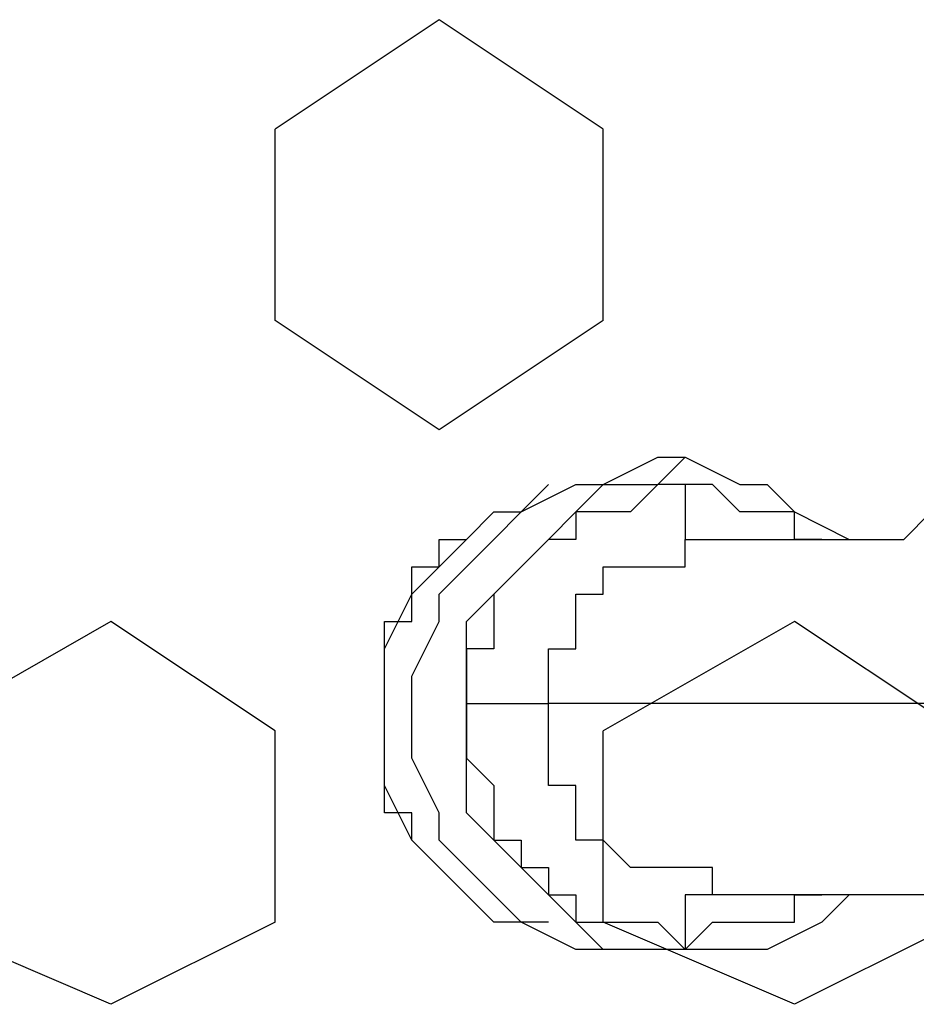
# Model space of a CAD drawing. Units: inches. Extents: x 4206 to 4604, y 3045 to 3129.
# Drawn here: x 4263 to 4263, y 3082 to 3082 of the extents above; entities that cross this region are included whole.
import ezdxf

# ---------------------------------------------------------------- set-up
doc = ezdxf.new("R2010")
doc.units = ezdxf.units.IN
doc.header["$MEASUREMENT"] = 0

msp = doc.modelspace()

# ---------------------------------------------------------------- linework, layer by layer
at = {"color": 9}
for p, q in [((4262.549092, 3081.662349), (4262.546092, 3081.660349)), ((4262.549092, 3081.662349), (4262.546092, 3081.660349)), ((4262.549092, 3081.662349), (4262.546092, 3081.660349)), ((4262.549092, 3081.662349), (4262.546092, 3081.660349)), ((4262.552092, 3081.660349), (4262.549092, 3081.662349)), ((4262.552092, 3081.660349), (4262.549092, 3081.662349)), ((4262.552092, 3081.660349), (4262.549092, 3081.662349)), ((4262.552092, 3081.660349), (4262.549092, 3081.662349)), ((4262.546092, 3081.656849), (4262.546092, 3081.660349)), ((4262.546092, 3081.656849), (4262.546092, 3081.660349)), ((4262.546092, 3081.656849), (4262.546092, 3081.660349)), ((4262.546092, 3081.656849), (4262.546092, 3081.660349)), ((4262.552092, 3081.656849), (4262.552092, 3081.660349)), ((4262.552092, 3081.656849), (4262.552092, 3081.660349)), ((4262.552092, 3081.656849), (4262.552092, 3081.660349)), ((4262.552092, 3081.656849), (4262.552092, 3081.660349)), ((4262.549092, 3081.654849), (4262.546092, 3081.656849)), ((4262.549092, 3081.654849), (4262.546092, 3081.656849)), ((4262.549092, 3081.654849), (4262.546092, 3081.656849)), ((4262.549092, 3081.654849), (4262.546092, 3081.656849)), ((4262.552092, 3081.656849), (4262.549092, 3081.654849)), ((4262.552092, 3081.656849), (4262.549092, 3081.654849)), ((4262.552092, 3081.656849), (4262.549092, 3081.654849)), ((4262.552092, 3081.656849), (4262.549092, 3081.654849)), ((4262.552092, 3081.653849), (4262.553092, 3081.654349)), ((4262.552092, 3081.653849), (4262.553092, 3081.654349)), ((4262.552092, 3081.653849), (4262.553092, 3081.654349)), ((4262.552092, 3081.653849), (4262.553092, 3081.654349)), ((4262.553092, 3081.654349), (4262.553592, 3081.654349)), ((4262.553092, 3081.654349), (4262.553592, 3081.654349)), ((4262.553092, 3081.653849), (4262.553592, 3081.654349)), ((4262.553092, 3081.653849), (4262.553592, 3081.654349)), ((4262.553092, 3081.654349), (4262.553592, 3081.654349)), ((4262.553092, 3081.654349), (4262.553592, 3081.654349)), ((4262.553092, 3081.653849), (4262.553592, 3081.654349)), ((4262.553092, 3081.653849), (4262.553592, 3081.654349)), ((4262.553592, 3081.654349), (4262.554592, 3081.653849)), ((4262.553592, 3081.654349), (4262.554592, 3081.653849)), ((4262.553592, 3081.654349), (4262.554592, 3081.653849)), ((4262.553592, 3081.654349), (4262.554592, 3081.653849)), ((4262.551092, 3081.653849), (4262.550592, 3081.653349)), ((4262.550592, 3081.653349), (4262.551592, 3081.653849)), ((4262.551092, 3081.653849), (4262.550592, 3081.653349)), ((4262.550592, 3081.653349), (4262.551592, 3081.653849)), ((4262.551092, 3081.653849), (4262.550592, 3081.653349)), ((4262.550592, 3081.653349), (4262.551592, 3081.653849)), ((4262.551092, 3081.653849), (4262.550592, 3081.653349)), ((4262.550592, 3081.653349), (4262.551592, 3081.653849)), ((4262.551592, 3081.653849), (4262.552092, 3081.653849)), ((4262.551592, 3081.653349), (4262.552092, 3081.653849)), ((4262.551592, 3081.653849), (4262.552092, 3081.653849)), ((4262.551592, 3081.653349), (4262.552092, 3081.653849)), ((4262.551592, 3081.653849), (4262.552092, 3081.653849)), ((4262.551592, 3081.653349), (4262.552092, 3081.653849)), ((4262.551592, 3081.653849), (4262.552092, 3081.653849)), ((4262.551592, 3081.653349), (4262.552092, 3081.653849)), ((4262.552092, 3081.653849), (4262.553092, 3081.653849)), ((4262.552092, 3081.653849), (4262.553092, 3081.653849)), ((4262.552092, 3081.653849), (4262.553092, 3081.653849)), ((4262.552092, 3081.653849), (4262.553092, 3081.653849)), ((4262.553092, 3081.653849), (4262.552592, 3081.653349)), ((4262.553092, 3081.653849), (4262.552592, 3081.653349)), ((4262.553092, 3081.653849), (4262.552592, 3081.653349)), ((4262.553092, 3081.653849), (4262.552592, 3081.653349)), ((4262.553592, 3081.653849), (4262.553092, 3081.653849)), ((4262.553592, 3081.653849), (4262.553092, 3081.653849)), ((4262.553592, 3081.653849), (4262.553092, 3081.653849)), ((4262.553592, 3081.653849), (4262.553092, 3081.653849)), ((4262.554092, 3081.653849), (4262.553592, 3081.653849)), ((4262.553592, 3081.653849), (4262.553592, 3081.653349)), ((4262.554092, 3081.653849), (4262.553592, 3081.653849)), ((4262.553592, 3081.653849), (4262.553592, 3081.653349)), ((4262.554092, 3081.653849), (4262.553592, 3081.653849)), ((4262.553592, 3081.653849), (4262.553592, 3081.653349)), ((4262.554092, 3081.653849), (4262.553592, 3081.653849)), ((4262.553592, 3081.653849), (4262.553592, 3081.653349)), ((4262.554592, 3081.653349), (4262.554092, 3081.653849)), ((4262.554592, 3081.653349), (4262.554092, 3081.653849)), ((4262.554592, 3081.653349), (4262.554092, 3081.653849)), ((4262.554592, 3081.653349), (4262.554092, 3081.653849)), ((4262.554592, 3081.653849), (4262.555092, 3081.653849)), ((4262.554592, 3081.653849), (4262.555092, 3081.653849)), ((4262.554592, 3081.653849), (4262.555092, 3081.653849)), ((4262.554592, 3081.653849), (4262.555092, 3081.653849)), ((4262.555092, 3081.653849), (4262.555592, 3081.653349)), ((4262.555092, 3081.653849), (4262.555592, 3081.653349)), ((4262.555092, 3081.653849), (4262.555592, 3081.653349)), ((4262.555092, 3081.653849), (4262.555592, 3081.653349)), ((4262.549592, 3081.652849), (4262.550092, 3081.653349)), ((4262.549592, 3081.652849), (4262.550092, 3081.653349)), ((4262.549592, 3081.652849), (4262.550092, 3081.653349)), ((4262.549592, 3081.652849), (4262.550092, 3081.653349)), ((4262.549592, 3081.652849), (4262.550092, 3081.653349)), ((4262.549592, 3081.652849), (4262.550092, 3081.653349)), ((4262.549592, 3081.652849), (4262.550092, 3081.653349)), ((4262.549592, 3081.652849), (4262.550092, 3081.653349)), ((4262.550092, 3081.653349), (4262.550592, 3081.653349)), ((4262.550092, 3081.653349), (4262.550592, 3081.653349)), ((4262.550092, 3081.652849), (4262.550592, 3081.653349)), ((4262.550092, 3081.653349), (4262.550592, 3081.653349)), ((4262.550092, 3081.653349), (4262.550592, 3081.653349)), ((4262.550092, 3081.652849), (4262.550592, 3081.653349)), ((4262.550092, 3081.653349), (4262.550592, 3081.653349)), ((4262.550092, 3081.653349), (4262.550592, 3081.653349)), ((4262.550092, 3081.652849), (4262.550592, 3081.653349)), ((4262.550092, 3081.653349), (4262.550592, 3081.653349)), ((4262.550092, 3081.653349), (4262.550592, 3081.653349)), ((4262.550092, 3081.652849), (4262.550592, 3081.653349)), ((4262.551092, 3081.652849), (4262.551592, 3081.653349)), ((4262.551092, 3081.652849), (4262.551592, 3081.653349)), ((4262.551092, 3081.652849), (4262.551592, 3081.653349)), ((4262.551092, 3081.652849), (4262.551592, 3081.653349)), ((4262.552092, 3081.653349), (4262.551592, 3081.653349)), ((4262.551592, 3081.653349), (4262.551592, 3081.652849)), ((4262.552092, 3081.653349), (4262.551592, 3081.653349)), ((4262.551592, 3081.653349), (4262.551592, 3081.652849)), ((4262.552092, 3081.653349), (4262.551592, 3081.653349)), ((4262.551592, 3081.653349), (4262.551592, 3081.652849)), ((4262.552092, 3081.653349), (4262.551592, 3081.653349)), ((4262.551592, 3081.653349), (4262.551592, 3081.652849)), ((4262.552592, 3081.653349), (4262.552092, 3081.653349)), ((4262.552592, 3081.653349), (4262.552092, 3081.653349)), ((4262.552592, 3081.653349), (4262.552092, 3081.653349)), ((4262.552592, 3081.653349), (4262.552092, 3081.653349)), ((4262.553592, 3081.653349), (4262.553592, 3081.652849)), ((4262.553592, 3081.653349), (4262.553592, 3081.652849)), ((4262.553592, 3081.653349), (4262.553592, 3081.652849)), ((4262.553592, 3081.653349), (4262.553592, 3081.652849)), ((4262.555092, 3081.653349), (4262.554592, 3081.653349)), ((4262.555092, 3081.653349), (4262.554592, 3081.653349)), ((4262.555092, 3081.653349), (4262.554592, 3081.653349)), ((4262.555092, 3081.653349), (4262.554592, 3081.653349)), ((4262.555592, 3081.653349), (4262.555092, 3081.653349)), ((4262.555592, 3081.653349), (4262.555092, 3081.653349)), ((4262.555592, 3081.653349), (4262.555092, 3081.653349)), ((4262.555592, 3081.653349), (4262.555092, 3081.653349)), ((4262.555592, 3081.653349), (4262.556592, 3081.652849)), ((4262.555592, 3081.652849), (4262.555592, 3081.653349)), ((4262.555592, 3081.653349), (4262.556592, 3081.652849)), ((4262.555592, 3081.652849), (4262.555592, 3081.653349)), ((4262.555592, 3081.653349), (4262.556592, 3081.652849)), ((4262.555592, 3081.652849), (4262.555592, 3081.653349)), ((4262.555592, 3081.653349), (4262.556592, 3081.652849)), ((4262.555592, 3081.652849), (4262.555592, 3081.653349)), ((4262.557592, 3081.652849), (4262.558092, 3081.653349)), ((4262.557592, 3081.652849), (4262.558092, 3081.653349)), ((4262.557592, 3081.652849), (4262.558092, 3081.653349)), ((4262.557592, 3081.652849), (4262.558092, 3081.653349)), ((4262.549092, 3081.652349), (4262.549092, 3081.652849)), ((4262.549092, 3081.652849), (4262.549592, 3081.652849)), ((4262.549092, 3081.652349), (4262.549592, 3081.652849)), ((4262.549092, 3081.652349), (4262.549092, 3081.652849)), ((4262.549092, 3081.652849), (4262.549592, 3081.652849)), ((4262.549092, 3081.652349), (4262.549592, 3081.652849)), ((4262.549092, 3081.652349), (4262.549092, 3081.652849)), ((4262.549092, 3081.652849), (4262.549592, 3081.652849)), ((4262.549092, 3081.652349), (4262.549592, 3081.652849)), ((4262.549092, 3081.652349), (4262.549092, 3081.652849)), ((4262.549092, 3081.652849), (4262.549592, 3081.652849)), ((4262.549092, 3081.652349), (4262.549592, 3081.652849)), ((4262.549592, 3081.652349), (4262.550092, 3081.652849)), ((4262.549592, 3081.652349), (4262.550092, 3081.652849)), ((4262.549592, 3081.652349), (4262.550092, 3081.652849)), ((4262.549592, 3081.652349), (4262.550092, 3081.652849)), ((4262.550592, 3081.652349), (4262.551092, 3081.652849)), ((4262.551092, 3081.652849), (4262.550592, 3081.652349)), ((4262.550592, 3081.652349), (4262.551092, 3081.652849)), ((4262.551092, 3081.652849), (4262.550592, 3081.652349)), ((4262.550592, 3081.652349), (4262.551092, 3081.652849)), ((4262.551092, 3081.652849), (4262.550592, 3081.652349)), ((4262.550592, 3081.652349), (4262.551092, 3081.652849)), ((4262.551092, 3081.652849), (4262.550592, 3081.652349)), ((4262.551592, 3081.652849), (4262.551092, 3081.652849)), ((4262.551592, 3081.652849), (4262.551092, 3081.652849)), ((4262.551592, 3081.652849), (4262.551092, 3081.652849)), ((4262.551592, 3081.652849), (4262.551092, 3081.652849)), ((4262.553592, 3081.652849), (4262.554092, 3081.652849)), ((4262.553592, 3081.652349), (4262.553592, 3081.652849)), ((4262.553592, 3081.652849), (4262.554092, 3081.652849)), ((4262.553592, 3081.652849), (4262.554092, 3081.652849)), ((4262.553592, 3081.652349), (4262.553592, 3081.652849)), ((4262.553592, 3081.652849), (4262.554092, 3081.652849)), ((4262.553592, 3081.652849), (4262.554092, 3081.652849)), ((4262.553592, 3081.652349), (4262.553592, 3081.652849)), ((4262.553592, 3081.652849), (4262.554092, 3081.652849)), ((4262.553592, 3081.652849), (4262.554092, 3081.652849)), ((4262.553592, 3081.652349), (4262.553592, 3081.652849)), ((4262.553592, 3081.652849), (4262.554092, 3081.652849)), ((4262.554092, 3081.652849), (4262.554592, 3081.652849)), ((4262.554092, 3081.652849), (4262.554592, 3081.652849)), ((4262.554092, 3081.652849), (4262.554592, 3081.652849)), ((4262.554092, 3081.652849), (4262.554592, 3081.652849)), ((4262.554592, 3081.652849), (4262.555092, 3081.652849)), ((4262.554592, 3081.652849), (4262.555092, 3081.652849)), ((4262.554592, 3081.652849), (4262.555092, 3081.652849)), ((4262.554592, 3081.652849), (4262.555092, 3081.652849)), ((4262.555092, 3081.652849), (4262.555592, 3081.652849)), ((4262.555092, 3081.652849), (4262.555592, 3081.652849)), ((4262.555092, 3081.652849), (4262.555592, 3081.652849)), ((4262.555092, 3081.652849), (4262.555592, 3081.652849)), ((4262.556092, 3081.652849), (4262.555592, 3081.652849)), ((4262.555592, 3081.652849), (4262.556092, 3081.652849)), ((4262.556092, 3081.652849), (4262.555592, 3081.652849)), ((4262.555592, 3081.652849), (4262.556092, 3081.652849)), ((4262.556092, 3081.652849), (4262.555592, 3081.652849)), ((4262.555592, 3081.652849), (4262.556092, 3081.652849)), ((4262.556092, 3081.652849), (4262.555592, 3081.652849)), ((4262.555592, 3081.652849), (4262.556092, 3081.652849)), ((4262.556092, 3081.652849), (4262.556592, 3081.652849)), ((4262.556092, 3081.652849), (4262.556592, 3081.652849)), ((4262.556092, 3081.652849), (4262.556592, 3081.652849)), ((4262.556092, 3081.652849), (4262.556592, 3081.652849)), ((4262.556592, 3081.652849), (4262.557592, 3081.652849)), ((4262.556592, 3081.652849), (4262.557592, 3081.652849)), ((4262.556592, 3081.652849), (4262.557592, 3081.652849)), ((4262.556592, 3081.652849), (4262.557592, 3081.652849)), ((4262.548592, 3081.651849), (4262.548592, 3081.652349)), ((4262.548592, 3081.652349), (4262.549092, 3081.652349)), ((4262.548592, 3081.651849), (4262.549092, 3081.652349)), ((4262.548592, 3081.651849), (4262.548592, 3081.652349)), ((4262.548592, 3081.652349), (4262.549092, 3081.652349)), ((4262.548592, 3081.651849), (4262.549092, 3081.652349)), ((4262.548592, 3081.651849), (4262.548592, 3081.652349)), ((4262.548592, 3081.652349), (4262.549092, 3081.652349)), ((4262.548592, 3081.651849), (4262.549092, 3081.652349)), ((4262.548592, 3081.651849), (4262.548592, 3081.652349)), ((4262.548592, 3081.652349), (4262.549092, 3081.652349)), ((4262.548592, 3081.651849), (4262.549092, 3081.652349)), ((4262.549092, 3081.651849), (4262.549592, 3081.652349)), ((4262.549092, 3081.651849), (4262.549592, 3081.652349)), ((4262.549092, 3081.651849), (4262.549592, 3081.652349)), ((4262.549092, 3081.651849), (4262.549592, 3081.652349)), ((4262.550092, 3081.651849), (4262.550592, 3081.652349)), ((4262.550592, 3081.652349), (4262.550092, 3081.651849)), ((4262.550092, 3081.651849), (4262.550592, 3081.652349)), ((4262.550592, 3081.652349), (4262.550092, 3081.651849)), ((4262.550092, 3081.651849), (4262.550592, 3081.652349)), ((4262.550592, 3081.652349), (4262.550092, 3081.651849)), ((4262.550092, 3081.651849), (4262.550592, 3081.652349)), ((4262.550592, 3081.652349), (4262.550092, 3081.651849)), ((4262.552092, 3081.651849), (4262.552092, 3081.652349)), ((4262.552092, 3081.652349), (4262.552592, 3081.652349)), ((4262.552092, 3081.651849), (4262.552092, 3081.652349)), ((4262.552092, 3081.652349), (4262.552592, 3081.652349)), ((4262.552092, 3081.651849), (4262.552092, 3081.652349)), ((4262.552092, 3081.652349), (4262.552592, 3081.652349)), ((4262.552092, 3081.651849), (4262.552092, 3081.652349)), ((4262.552092, 3081.652349), (4262.552592, 3081.652349)), ((4262.552592, 3081.652349), (4262.553092, 3081.652349)), ((4262.552592, 3081.652349), (4262.553092, 3081.652349)), ((4262.552592, 3081.652349), (4262.553092, 3081.652349)), ((4262.552592, 3081.652349), (4262.553092, 3081.652349)), ((4262.553092, 3081.652349), (4262.553592, 3081.652349)), ((4262.553092, 3081.652349), (4262.553592, 3081.652349)), ((4262.553092, 3081.652349), (4262.553592, 3081.652349)), ((4262.553092, 3081.652349), (4262.553592, 3081.652349)), ((4262.548092, 3081.650849), (4262.548592, 3081.651849)), ((4262.548092, 3081.650849), (4262.548592, 3081.651849)), ((4262.548092, 3081.650849), (4262.548592, 3081.651849)), ((4262.548092, 3081.650849), (4262.548592, 3081.651849)), ((4262.548592, 3081.651349), (4262.548592, 3081.651849)), ((4262.548592, 3081.651349), (4262.548592, 3081.651849)), ((4262.548592, 3081.651349), (4262.548592, 3081.651849)), ((4262.548592, 3081.651349), (4262.548592, 3081.651849)), ((4262.549092, 3081.651349), (4262.549092, 3081.651849)), ((4262.549092, 3081.651349), (4262.549092, 3081.651849)), ((4262.549092, 3081.651349), (4262.549092, 3081.651849)), ((4262.549092, 3081.651349), (4262.549092, 3081.651849)), ((4262.549592, 3081.651349), (4262.550092, 3081.651849)), ((4262.549592, 3081.651349), (4262.550092, 3081.651849)), ((4262.549592, 3081.651349), (4262.550092, 3081.651849)), ((4262.549592, 3081.651349), (4262.550092, 3081.651849)), ((4262.550092, 3081.651849), (4262.550092, 3081.651349)), ((4262.550092, 3081.651849), (4262.550092, 3081.651349)), ((4262.550092, 3081.651849), (4262.550092, 3081.651349)), ((4262.550092, 3081.651849), (4262.550092, 3081.651349)), ((4262.551592, 3081.651349), (4262.551592, 3081.651849)), ((4262.551592, 3081.651849), (4262.552092, 3081.651849)), ((4262.551592, 3081.651349), (4262.551592, 3081.651849)), ((4262.551592, 3081.651849), (4262.552092, 3081.651849)), ((4262.551592, 3081.651349), (4262.551592, 3081.651849)), ((4262.551592, 3081.651849), (4262.552092, 3081.651849)), ((4262.551592, 3081.651349), (4262.551592, 3081.651849)), ((4262.551592, 3081.651849), (4262.552092, 3081.651849)), ((4262.543092, 3081.651349), (4262.539592, 3081.649349)), ((4262.543092, 3081.651349), (4262.539592, 3081.649349)), ((4262.543092, 3081.651349), (4262.539592, 3081.649349)), ((4262.543092, 3081.651349), (4262.539592, 3081.649349)), ((4262.546092, 3081.649349), (4262.543092, 3081.651349)), ((4262.546092, 3081.649349), (4262.543092, 3081.651349)), ((4262.546092, 3081.649349), (4262.543092, 3081.651349)), ((4262.546092, 3081.649349), (4262.543092, 3081.651349)), ((4262.548092, 3081.650849), (4262.548092, 3081.651349)), ((4262.548092, 3081.651349), (4262.548592, 3081.651349)), ((4262.548092, 3081.650849), (4262.548092, 3081.651349)), ((4262.548092, 3081.651349), (4262.548592, 3081.651349)), ((4262.548092, 3081.650849), (4262.548092, 3081.651349)), ((4262.548092, 3081.651349), (4262.548592, 3081.651349)), ((4262.548092, 3081.650849), (4262.548092, 3081.651349)), ((4262.548092, 3081.651349), (4262.548592, 3081.651349)), ((4262.548592, 3081.650349), (4262.549092, 3081.651349)), ((4262.548592, 3081.650349), (4262.549092, 3081.651349)), ((4262.548592, 3081.650349), (4262.549092, 3081.651349)), ((4262.548592, 3081.650349), (4262.549092, 3081.651349)), ((4262.549592, 3081.650349), (4262.549592, 3081.651349)), ((4262.549592, 3081.650349), (4262.549592, 3081.651349)), ((4262.549592, 3081.650349), (4262.549592, 3081.651349)), ((4262.549592, 3081.650349), (4262.549592, 3081.651349)), ((4262.550092, 3081.651349), (4262.550092, 3081.650849)), ((4262.550092, 3081.651349), (4262.550092, 3081.650849)), ((4262.550092, 3081.651349), (4262.550092, 3081.650849)), ((4262.550092, 3081.651349), (4262.550092, 3081.650849)), ((4262.551592, 3081.650849), (4262.551592, 3081.651349)), ((4262.551592, 3081.650849), (4262.551592, 3081.651349)), ((4262.551592, 3081.650849), (4262.551592, 3081.651349)), ((4262.551592, 3081.650849), (4262.551592, 3081.651349)), ((4262.555592, 3081.651349), (4262.552092, 3081.649349)), ((4262.555592, 3081.651349), (4262.552092, 3081.649349)), ((4262.555592, 3081.651349), (4262.552092, 3081.649349)), ((4262.555592, 3081.651349), (4262.552092, 3081.649349)), ((4262.558592, 3081.649349), (4262.555592, 3081.651349)), ((4262.558592, 3081.649349), (4262.555592, 3081.651349)), ((4262.558592, 3081.649349), (4262.555592, 3081.651349)), ((4262.558592, 3081.649349), (4262.555592, 3081.651349)), ((4262.548092, 3081.650349), (4262.548092, 3081.650849)), ((4262.548092, 3081.650349), (4262.548092, 3081.650849)), ((4262.548092, 3081.650349), (4262.548092, 3081.650849)), ((4262.548092, 3081.650349), (4262.548092, 3081.650849)), ((4262.548092, 3081.650349), (4262.548092, 3081.650849)), ((4262.548092, 3081.650349), (4262.548092, 3081.650849)), ((4262.548092, 3081.650349), (4262.548092, 3081.650849)), ((4262.548092, 3081.650349), (4262.548092, 3081.650849)), ((4262.550092, 3081.650849), (4262.549592, 3081.650849)), ((4262.549592, 3081.650849), (4262.549592, 3081.650349)), ((4262.550092, 3081.650849), (4262.549592, 3081.650849)), ((4262.549592, 3081.650849), (4262.549592, 3081.650349)), ((4262.550092, 3081.650849), (4262.549592, 3081.650849)), ((4262.549592, 3081.650849), (4262.549592, 3081.650349)), ((4262.550092, 3081.650849), (4262.549592, 3081.650849)), ((4262.549592, 3081.650849), (4262.549592, 3081.650349)), ((4262.551092, 3081.650349), (4262.551092, 3081.650849)), ((4262.551092, 3081.650849), (4262.551592, 3081.650849)), ((4262.551092, 3081.650349), (4262.551092, 3081.650849)), ((4262.551092, 3081.650849), (4262.551592, 3081.650849)), ((4262.551092, 3081.650349), (4262.551092, 3081.650849)), ((4262.551092, 3081.650849), (4262.551592, 3081.650849)), ((4262.551092, 3081.650349), (4262.551092, 3081.650849)), ((4262.551092, 3081.650849), (4262.551592, 3081.650849)), ((4262.548092, 3081.649849), (4262.548092, 3081.650349)), ((4262.548092, 3081.649849), (4262.548092, 3081.650349)), ((4262.548092, 3081.649849), (4262.548092, 3081.650349)), ((4262.548092, 3081.649849), (4262.548092, 3081.650349)), ((4262.548092, 3081.649849), (4262.548092, 3081.650349)), ((4262.548092, 3081.649849), (4262.548092, 3081.650349)), ((4262.548092, 3081.649849), (4262.548092, 3081.650349)), ((4262.548092, 3081.649849), (4262.548092, 3081.650349)), ((4262.548592, 3081.649849), (4262.548592, 3081.650349)), ((4262.548592, 3081.649849), (4262.548592, 3081.650349)), ((4262.548592, 3081.649849), (4262.548592, 3081.650349)), ((4262.548592, 3081.649849), (4262.548592, 3081.650349)), ((4262.549592, 3081.649849), (4262.549592, 3081.650349)), ((4262.549592, 3081.650349), (4262.549592, 3081.649849)), ((4262.549592, 3081.649849), (4262.549592, 3081.650349)), ((4262.549592, 3081.650349), (4262.549592, 3081.649849)), ((4262.549592, 3081.649849), (4262.549592, 3081.650349)), ((4262.549592, 3081.650349), (4262.549592, 3081.649849)), ((4262.549592, 3081.649849), (4262.549592, 3081.650349)), ((4262.549592, 3081.650349), (4262.549592, 3081.649849)), ((4262.551092, 3081.649849), (4262.551092, 3081.650349)), ((4262.551092, 3081.649849), (4262.551092, 3081.650349)), ((4262.551092, 3081.649849), (4262.551092, 3081.650349)), ((4262.551092, 3081.649849), (4262.551092, 3081.650349)), ((4262.548092, 3081.649349), (4262.548092, 3081.649849)), ((4262.548092, 3081.649349), (4262.548092, 3081.649849)), ((4262.548092, 3081.649349), (4262.548092, 3081.649849)), ((4262.548092, 3081.649349), (4262.548092, 3081.649849)), ((4262.548092, 3081.649349), (4262.548092, 3081.649849)), ((4262.548092, 3081.649349), (4262.548092, 3081.649849)), ((4262.548092, 3081.649349), (4262.548092, 3081.649849)), ((4262.548092, 3081.649349), (4262.548092, 3081.649849)), ((4262.548592, 3081.648849), (4262.548592, 3081.649849)), ((4262.548592, 3081.648849), (4262.548592, 3081.649849)), ((4262.548592, 3081.648849), (4262.548592, 3081.649849)), ((4262.548592, 3081.648849), (4262.548592, 3081.649849)), ((4262.549592, 3081.649849), (4262.551092, 3081.649849)), ((4262.549592, 3081.649849), (4262.551092, 3081.649849)), ((4262.549592, 3081.648849), (4262.549592, 3081.649849)), ((4262.549592, 3081.649849), (4262.549592, 3081.649349)), ((4262.549592, 3081.648849), (4262.549592, 3081.649849)), ((4262.549592, 3081.649849), (4262.549592, 3081.649349)), ((4262.549592, 3081.649849), (4262.551092, 3081.649849)), ((4262.549592, 3081.649849), (4262.551092, 3081.649849)), ((4262.549592, 3081.648849), (4262.549592, 3081.649849)), ((4262.549592, 3081.649849), (4262.549592, 3081.649349)), ((4262.549592, 3081.648849), (4262.549592, 3081.649849)), ((4262.549592, 3081.649849), (4262.549592, 3081.649349)), ((4262.558092, 3081.649849), (4262.551092, 3081.649849)), ((4262.558092, 3081.649849), (4262.551092, 3081.649849)), ((4262.551092, 3081.649349), (4262.551092, 3081.649849)), ((4262.551092, 3081.649349), (4262.551092, 3081.649849)), ((4262.558092, 3081.649849), (4262.551092, 3081.649849)), ((4262.558092, 3081.649849), (4262.551092, 3081.649849)), ((4262.551092, 3081.649349), (4262.551092, 3081.649849)), ((4262.551092, 3081.649349), (4262.551092, 3081.649849)), ((4262.546092, 3081.645849), (4262.546092, 3081.649349)), ((4262.546092, 3081.645849), (4262.546092, 3081.649349)), ((4262.546092, 3081.645849), (4262.546092, 3081.649349)), ((4262.546092, 3081.645849), (4262.546092, 3081.649349)), ((4262.548092, 3081.648849), (4262.548092, 3081.649349)), ((4262.548092, 3081.648849), (4262.548092, 3081.649349)), ((4262.548092, 3081.648849), (4262.548092, 3081.649349)), ((4262.548092, 3081.648849), (4262.548092, 3081.649349)), ((4262.548092, 3081.648849), (4262.548092, 3081.649349)), ((4262.548092, 3081.648849), (4262.548092, 3081.649349)), ((4262.548092, 3081.648849), (4262.548092, 3081.649349)), ((4262.548092, 3081.648849), (4262.548092, 3081.649349)), ((4262.549592, 3081.649349), (4262.549592, 3081.648849)), ((4262.549592, 3081.649349), (4262.549592, 3081.648849)), ((4262.549592, 3081.649349), (4262.549592, 3081.648849)), ((4262.549592, 3081.649349), (4262.549592, 3081.648849)), ((4262.551092, 3081.648849), (4262.551092, 3081.649349)), ((4262.551092, 3081.648849), (4262.551092, 3081.649349)), ((4262.551092, 3081.648849), (4262.551092, 3081.649349)), ((4262.551092, 3081.648849), (4262.551092, 3081.649349)), ((4262.552092, 3081.645849), (4262.552092, 3081.649349)), ((4262.552092, 3081.645849), (4262.552092, 3081.649349)), ((4262.552092, 3081.645849), (4262.552092, 3081.649349)), ((4262.552092, 3081.645849), (4262.552092, 3081.649349)), ((4262.548092, 3081.648349), (4262.548092, 3081.648849)), ((4262.548092, 3081.648349), (4262.548092, 3081.648849)), ((4262.548092, 3081.648349), (4262.548092, 3081.648849)), ((4262.548092, 3081.648349), (4262.548092, 3081.648849)), ((4262.548092, 3081.648349), (4262.548092, 3081.648849)), ((4262.548092, 3081.648349), (4262.548092, 3081.648849)), ((4262.548092, 3081.648349), (4262.548092, 3081.648849)), ((4262.548092, 3081.648349), (4262.548092, 3081.648849)), ((4262.549092, 3081.647849), (4262.548592, 3081.648849)), ((4262.549092, 3081.647849), (4262.548592, 3081.648849)), ((4262.549092, 3081.647849), (4262.548592, 3081.648849)), ((4262.549092, 3081.647849), (4262.548592, 3081.648849)), ((4262.549592, 3081.647849), (4262.549592, 3081.648849)), ((4262.549592, 3081.648849), (4262.550092, 3081.648349)), ((4262.549592, 3081.647849), (4262.549592, 3081.648849)), ((4262.549592, 3081.648849), (4262.550092, 3081.648349)), ((4262.549592, 3081.647849), (4262.549592, 3081.648849)), ((4262.549592, 3081.648849), (4262.550092, 3081.648349)), ((4262.549592, 3081.647849), (4262.549592, 3081.648849)), ((4262.549592, 3081.648849), (4262.550092, 3081.648349)), ((4262.551092, 3081.648349), (4262.551092, 3081.648849)), ((4262.551092, 3081.648349), (4262.551092, 3081.648849)), ((4262.551092, 3081.648349), (4262.551092, 3081.648849)), ((4262.551092, 3081.648349), (4262.551092, 3081.648849)), ((4262.548592, 3081.647349), (4262.548092, 3081.648349)), ((4262.548092, 3081.647849), (4262.548092, 3081.648349)), ((4262.548592, 3081.647349), (4262.548092, 3081.648349)), ((4262.548092, 3081.647849), (4262.548092, 3081.648349)), ((4262.548592, 3081.647349), (4262.548092, 3081.648349)), ((4262.548092, 3081.647849), (4262.548092, 3081.648349)), ((4262.548592, 3081.647349), (4262.548092, 3081.648349)), ((4262.548092, 3081.647849), (4262.548092, 3081.648349)), ((4262.550092, 3081.648349), (4262.550092, 3081.647849)), ((4262.550092, 3081.648349), (4262.550092, 3081.647849)), ((4262.550092, 3081.648349), (4262.550092, 3081.647849)), ((4262.550092, 3081.648349), (4262.550092, 3081.647849)), ((4262.551592, 3081.648349), (4262.551092, 3081.648349)), ((4262.551592, 3081.648349), (4262.551092, 3081.648349)), ((4262.551592, 3081.648349), (4262.551092, 3081.648349)), ((4262.551592, 3081.648349), (4262.551092, 3081.648349)), ((4262.551592, 3081.647849), (4262.551592, 3081.648349)), ((4262.551592, 3081.647849), (4262.551592, 3081.648349)), ((4262.551592, 3081.647849), (4262.551592, 3081.648349)), ((4262.551592, 3081.647849), (4262.551592, 3081.648349)), ((4262.548592, 3081.647849), (4262.548092, 3081.647849)), ((4262.548592, 3081.647849), (4262.548092, 3081.647849)), ((4262.548592, 3081.647849), (4262.548092, 3081.647849)), ((4262.548592, 3081.647849), (4262.548092, 3081.647849)), ((4262.548592, 3081.647349), (4262.548592, 3081.647849)), ((4262.548592, 3081.647349), (4262.548592, 3081.647849)), ((4262.548592, 3081.647349), (4262.548592, 3081.647849)), ((4262.548592, 3081.647349), (4262.548592, 3081.647849)), ((4262.549092, 3081.647349), (4262.549092, 3081.647849)), ((4262.549092, 3081.647349), (4262.549092, 3081.647849)), ((4262.549092, 3081.647349), (4262.549092, 3081.647849)), ((4262.549092, 3081.647349), (4262.549092, 3081.647849)), ((4262.550092, 3081.647349), (4262.549592, 3081.647849)), ((4262.550092, 3081.647349), (4262.549592, 3081.647849)), ((4262.550092, 3081.647349), (4262.549592, 3081.647849)), ((4262.550092, 3081.647349), (4262.549592, 3081.647849)), ((4262.550092, 3081.647849), (4262.550092, 3081.647349)), ((4262.550092, 3081.647849), (4262.550092, 3081.647349)), ((4262.550092, 3081.647849), (4262.550092, 3081.647349)), ((4262.550092, 3081.647849), (4262.550092, 3081.647349)), ((4262.551592, 3081.647349), (4262.551592, 3081.647849)), ((4262.551592, 3081.647349), (4262.551592, 3081.647849)), ((4262.551592, 3081.647349), (4262.551592, 3081.647849)), ((4262.551592, 3081.647349), (4262.551592, 3081.647849)), ((4262.549092, 3081.646849), (4262.548592, 3081.647349)), ((4262.549092, 3081.646849), (4262.548592, 3081.647349)), ((4262.549092, 3081.646849), (4262.548592, 3081.647349)), ((4262.549092, 3081.646849), (4262.548592, 3081.647349)), ((4262.549092, 3081.646849), (4262.548592, 3081.647349)), ((4262.549092, 3081.646849), (4262.548592, 3081.647349)), ((4262.549092, 3081.646849), (4262.548592, 3081.647349)), ((4262.549092, 3081.646849), (4262.548592, 3081.647349)), ((4262.549592, 3081.646849), (4262.549092, 3081.647349)), ((4262.549592, 3081.646849), (4262.549092, 3081.647349)), ((4262.549592, 3081.646849), (4262.549092, 3081.647349)), ((4262.549592, 3081.646849), (4262.549092, 3081.647349)), ((4262.550592, 3081.646849), (4262.550092, 3081.647349)), ((4262.550092, 3081.647349), (4262.550592, 3081.647349)), ((4262.550592, 3081.646849), (4262.550092, 3081.647349)), ((4262.550092, 3081.647349), (4262.550592, 3081.647349)), ((4262.550592, 3081.646849), (4262.550092, 3081.647349)), ((4262.550092, 3081.647349), (4262.550592, 3081.647349)), ((4262.550592, 3081.646849), (4262.550092, 3081.647349)), ((4262.550092, 3081.647349), (4262.550592, 3081.647349)), ((4262.550592, 3081.647349), (4262.550592, 3081.646849)), ((4262.550592, 3081.647349), (4262.550592, 3081.646849)), ((4262.550592, 3081.647349), (4262.550592, 3081.646849)), ((4262.550592, 3081.647349), (4262.550592, 3081.646849)), ((4262.552092, 3081.647349), (4262.551592, 3081.647349)), ((4262.552092, 3081.647349), (4262.551592, 3081.647349)), ((4262.552092, 3081.647349), (4262.551592, 3081.647349)), ((4262.552092, 3081.647349), (4262.551592, 3081.647349)), ((4262.552592, 3081.646849), (4262.552092, 3081.647349)), ((4262.552592, 3081.646849), (4262.552092, 3081.647349)), ((4262.552592, 3081.646849), (4262.552092, 3081.647349)), ((4262.552592, 3081.646849), (4262.552092, 3081.647349)), ((4262.549592, 3081.646349), (4262.549092, 3081.646849)), ((4262.549592, 3081.646349), (4262.549092, 3081.646849)), ((4262.549592, 3081.646349), (4262.549092, 3081.646849)), ((4262.549592, 3081.646349), (4262.549092, 3081.646849)), ((4262.549592, 3081.646349), (4262.549092, 3081.646849)), ((4262.549592, 3081.646349), (4262.549092, 3081.646849)), ((4262.549592, 3081.646349), (4262.549092, 3081.646849)), ((4262.549592, 3081.646349), (4262.549092, 3081.646849)), ((4262.550092, 3081.646349), (4262.549592, 3081.646849)), ((4262.550092, 3081.646349), (4262.549592, 3081.646849)), ((4262.550092, 3081.646349), (4262.549592, 3081.646849)), ((4262.550092, 3081.646349), (4262.549592, 3081.646849)), ((4262.551092, 3081.646349), (4262.550592, 3081.646849)), ((4262.550592, 3081.646849), (4262.551092, 3081.646849)), ((4262.551092, 3081.646349), (4262.550592, 3081.646849)), ((4262.550592, 3081.646849), (4262.551092, 3081.646849)), ((4262.551092, 3081.646349), (4262.550592, 3081.646849)), ((4262.550592, 3081.646849), (4262.551092, 3081.646849)), ((4262.551092, 3081.646349), (4262.550592, 3081.646849)), ((4262.550592, 3081.646849), (4262.551092, 3081.646849)), ((4262.551092, 3081.646849), (4262.551092, 3081.646349)), ((4262.551092, 3081.646849), (4262.551092, 3081.646349)), ((4262.551092, 3081.646849), (4262.551092, 3081.646349)), ((4262.551092, 3081.646849), (4262.551092, 3081.646349)), ((4262.553092, 3081.646849), (4262.552592, 3081.646849)), ((4262.553092, 3081.646849), (4262.552592, 3081.646849)), ((4262.553092, 3081.646849), (4262.552592, 3081.646849)), ((4262.553092, 3081.646849), (4262.552592, 3081.646849)), ((4262.553592, 3081.646849), (4262.553092, 3081.646849)), ((4262.553592, 3081.646849), (4262.553092, 3081.646849)), ((4262.553592, 3081.646849), (4262.553092, 3081.646849)), ((4262.553592, 3081.646849), (4262.553092, 3081.646849)), ((4262.554092, 3081.646849), (4262.553592, 3081.646849)), ((4262.554092, 3081.646849), (4262.553592, 3081.646849)), ((4262.554092, 3081.646849), (4262.553592, 3081.646849)), ((4262.554092, 3081.646849), (4262.553592, 3081.646849)), ((4262.554092, 3081.646349), (4262.554092, 3081.646849)), ((4262.554092, 3081.646349), (4262.554092, 3081.646849)), ((4262.554092, 3081.646349), (4262.554092, 3081.646849)), ((4262.554092, 3081.646349), (4262.554092, 3081.646849)), ((4262.550092, 3081.645849), (4262.549592, 3081.646349)), ((4262.550092, 3081.645849), (4262.549592, 3081.646349)), ((4262.550092, 3081.645849), (4262.549592, 3081.646349)), ((4262.550092, 3081.645849), (4262.549592, 3081.646349)), ((4262.550092, 3081.645849), (4262.549592, 3081.646349)), ((4262.550092, 3081.645849), (4262.549592, 3081.646349)), ((4262.550092, 3081.645849), (4262.549592, 3081.646349)), ((4262.550092, 3081.645849), (4262.549592, 3081.646349)), ((4262.550592, 3081.645849), (4262.550092, 3081.646349)), ((4262.550592, 3081.645849), (4262.550092, 3081.646349)), ((4262.550592, 3081.645849), (4262.550092, 3081.646349)), ((4262.550592, 3081.645849), (4262.550092, 3081.646349)), ((4262.551592, 3081.645849), (4262.551092, 3081.646349)), ((4262.551092, 3081.646349), (4262.551592, 3081.646349)), ((4262.551592, 3081.645849), (4262.551092, 3081.646349)), ((4262.551092, 3081.646349), (4262.551592, 3081.646349)), ((4262.551592, 3081.645849), (4262.551092, 3081.646349)), ((4262.551092, 3081.646349), (4262.551592, 3081.646349)), ((4262.551592, 3081.645849), (4262.551092, 3081.646349)), ((4262.551092, 3081.646349), (4262.551592, 3081.646349)), ((4262.551592, 3081.646349), (4262.551592, 3081.645849)), ((4262.551592, 3081.646349), (4262.551592, 3081.645849)), ((4262.551592, 3081.646349), (4262.551592, 3081.645849)), ((4262.551592, 3081.646349), (4262.551592, 3081.645849)), ((4262.554092, 3081.646349), (4262.553592, 3081.646349)), ((4262.553592, 3081.646349), (4262.553592, 3081.645849)), ((4262.554092, 3081.646349), (4262.553592, 3081.646349)), ((4262.553592, 3081.646349), (4262.553592, 3081.645849)), ((4262.554092, 3081.646349), (4262.553592, 3081.646349)), ((4262.553592, 3081.646349), (4262.553592, 3081.645849)), ((4262.554092, 3081.646349), (4262.553592, 3081.646349)), ((4262.553592, 3081.646349), (4262.553592, 3081.645849)), ((4262.554592, 3081.646349), (4262.554092, 3081.646349)), ((4262.554592, 3081.646349), (4262.554092, 3081.646349)), ((4262.554592, 3081.646349), (4262.554092, 3081.646349)), ((4262.554592, 3081.646349), (4262.554092, 3081.646349)), ((4262.555092, 3081.646349), (4262.554592, 3081.646349)), ((4262.555092, 3081.646349), (4262.554592, 3081.646349)), ((4262.555092, 3081.646349), (4262.554592, 3081.646349)), ((4262.555092, 3081.646349), (4262.554592, 3081.646349)), ((4262.555592, 3081.646349), (4262.555092, 3081.646349)), ((4262.555592, 3081.646349), (4262.555092, 3081.646349)), ((4262.555592, 3081.646349), (4262.555092, 3081.646349)), ((4262.555592, 3081.646349), (4262.555092, 3081.646349)), ((4262.555592, 3081.645849), (4262.555592, 3081.646349)), ((4262.555592, 3081.646349), (4262.556092, 3081.646349)), ((4262.556092, 3081.646349), (4262.555592, 3081.646349)), ((4262.555592, 3081.645849), (4262.555592, 3081.646349)), ((4262.555592, 3081.646349), (4262.556092, 3081.646349)), ((4262.556092, 3081.646349), (4262.555592, 3081.646349)), ((4262.555592, 3081.645849), (4262.555592, 3081.646349)), ((4262.555592, 3081.646349), (4262.556092, 3081.646349)), ((4262.556092, 3081.646349), (4262.555592, 3081.646349)), ((4262.555592, 3081.645849), (4262.555592, 3081.646349)), ((4262.555592, 3081.646349), (4262.556092, 3081.646349)), ((4262.556092, 3081.646349), (4262.555592, 3081.646349)), ((4262.556592, 3081.646349), (4262.556092, 3081.645849)), ((4262.556592, 3081.646349), (4262.556092, 3081.646349)), ((4262.556592, 3081.646349), (4262.556092, 3081.645849)), ((4262.556592, 3081.646349), (4262.556092, 3081.646349)), ((4262.556592, 3081.646349), (4262.556092, 3081.645849)), ((4262.556592, 3081.646349), (4262.556092, 3081.646349)), ((4262.556592, 3081.646349), (4262.556092, 3081.645849)), ((4262.556592, 3081.646349), (4262.556092, 3081.646349)), ((4262.557592, 3081.646349), (4262.556592, 3081.646349)), ((4262.557592, 3081.646349), (4262.556592, 3081.646349)), ((4262.557592, 3081.646349), (4262.556592, 3081.646349)), ((4262.557592, 3081.646349), (4262.556592, 3081.646349)), ((4262.558092, 3081.646349), (4262.557592, 3081.646349)), ((4262.558092, 3081.646349), (4262.557592, 3081.646349)), ((4262.558092, 3081.646349), (4262.557592, 3081.646349)), ((4262.558092, 3081.646349), (4262.557592, 3081.646349)), ((4262.543092, 3081.644349), (4262.539592, 3081.645849)), ((4262.543092, 3081.644349), (4262.539592, 3081.645849)), ((4262.543092, 3081.644349), (4262.539592, 3081.645849)), ((4262.543092, 3081.644349), (4262.539592, 3081.645849)), ((4262.546092, 3081.645849), (4262.543092, 3081.644349)), ((4262.546092, 3081.645849), (4262.543092, 3081.644349)), ((4262.546092, 3081.645849), (4262.543092, 3081.644349)), ((4262.546092, 3081.645849), (4262.543092, 3081.644349)), ((4262.550592, 3081.645849), (4262.550092, 3081.645849)), ((4262.550592, 3081.645849), (4262.550092, 3081.645849)), ((4262.550592, 3081.645849), (4262.550092, 3081.645849)), ((4262.550592, 3081.645849), (4262.550092, 3081.645849)), ((4262.550592, 3081.645849), (4262.550092, 3081.645849)), ((4262.550592, 3081.645849), (4262.550092, 3081.645849)), ((4262.550592, 3081.645849), (4262.550092, 3081.645849)), ((4262.550592, 3081.645849), (4262.550092, 3081.645849)), ((4262.551092, 3081.645849), (4262.550592, 3081.645849)), ((4262.551592, 3081.645349), (4262.550592, 3081.645849)), ((4262.551092, 3081.645849), (4262.550592, 3081.645849)), ((4262.551592, 3081.645349), (4262.550592, 3081.645849)), ((4262.551092, 3081.645849), (4262.550592, 3081.645849)), ((4262.551592, 3081.645349), (4262.550592, 3081.645849)), ((4262.551092, 3081.645849), (4262.550592, 3081.645849)), ((4262.551592, 3081.645349), (4262.550592, 3081.645849)), ((4262.552092, 3081.645349), (4262.551592, 3081.645849)), ((4262.551592, 3081.645849), (4262.552092, 3081.645849)), ((4262.552092, 3081.645349), (4262.551592, 3081.645849)), ((4262.551592, 3081.645849), (4262.552092, 3081.645849)), ((4262.552092, 3081.645349), (4262.551592, 3081.645849)), ((4262.551592, 3081.645849), (4262.552092, 3081.645849)), ((4262.552092, 3081.645349), (4262.551592, 3081.645849)), ((4262.551592, 3081.645849), (4262.552092, 3081.645849)), ((4262.552092, 3081.645849), (4262.552592, 3081.645849)), ((4262.555592, 3081.644349), (4262.552092, 3081.645849)), ((4262.552092, 3081.645849), (4262.552592, 3081.645849)), ((4262.555592, 3081.644349), (4262.552092, 3081.645849)), ((4262.552092, 3081.645849), (4262.552592, 3081.645849)), ((4262.555592, 3081.644349), (4262.552092, 3081.645849)), ((4262.552092, 3081.645849), (4262.552592, 3081.645849)), ((4262.555592, 3081.644349), (4262.552092, 3081.645849)), ((4262.552592, 3081.645849), (4262.553092, 3081.645849)), ((4262.552592, 3081.645849), (4262.553092, 3081.645849)), ((4262.552592, 3081.645849), (4262.553092, 3081.645849)), ((4262.552592, 3081.645849), (4262.553092, 3081.645849)), ((4262.553092, 3081.645849), (4262.553592, 3081.645349)), ((4262.553092, 3081.645849), (4262.553592, 3081.645349)), ((4262.553092, 3081.645849), (4262.553592, 3081.645349)), ((4262.553092, 3081.645849), (4262.553592, 3081.645349)), ((4262.553592, 3081.645849), (4262.553592, 3081.645349)), ((4262.553592, 3081.645349), (4262.554092, 3081.645849)), ((4262.553592, 3081.645849), (4262.553592, 3081.645349)), ((4262.553592, 3081.645349), (4262.554092, 3081.645849)), ((4262.553592, 3081.645849), (4262.553592, 3081.645349)), ((4262.553592, 3081.645349), (4262.554092, 3081.645849)), ((4262.553592, 3081.645849), (4262.553592, 3081.645349)), ((4262.553592, 3081.645349), (4262.554092, 3081.645849)), ((4262.554092, 3081.645849), (4262.554592, 3081.645849)), ((4262.554092, 3081.645849), (4262.554592, 3081.645849)), ((4262.554092, 3081.645849), (4262.554592, 3081.645849)), ((4262.554092, 3081.645849), (4262.554592, 3081.645849)), ((4262.554592, 3081.645849), (4262.555092, 3081.645849)), ((4262.554592, 3081.645849), (4262.555092, 3081.645849)), ((4262.554592, 3081.645849), (4262.555092, 3081.645849)), ((4262.554592, 3081.645849), (4262.555092, 3081.645849)), ((4262.556092, 3081.645849), (4262.555092, 3081.645349)), ((4262.555092, 3081.645849), (4262.555592, 3081.645849)), ((4262.556092, 3081.645849), (4262.555092, 3081.645349)), ((4262.555092, 3081.645849), (4262.555592, 3081.645849)), ((4262.556092, 3081.645849), (4262.555092, 3081.645349)), ((4262.555092, 3081.645849), (4262.555592, 3081.645849)), ((4262.556092, 3081.645849), (4262.555092, 3081.645349)), ((4262.555092, 3081.645849), (4262.555592, 3081.645849)), ((4262.558592, 3081.645849), (4262.555592, 3081.644349)), ((4262.558592, 3081.645849), (4262.555592, 3081.644349)), ((4262.558592, 3081.645849), (4262.555592, 3081.644349)), ((4262.558592, 3081.645849), (4262.555592, 3081.644349)), ((4262.552092, 3081.645349), (4262.551592, 3081.645349)), ((4262.552092, 3081.645349), (4262.551592, 3081.645349)), ((4262.552092, 3081.645349), (4262.551592, 3081.645349)), ((4262.552092, 3081.645349), (4262.551592, 3081.645349)), ((4262.553092, 3081.645349), (4262.552092, 3081.645349)), ((4262.553092, 3081.645349), (4262.552092, 3081.645349)), ((4262.553092, 3081.645349), (4262.552092, 3081.645349)), ((4262.553092, 3081.645349), (4262.552092, 3081.645349)), ((4262.553092, 3081.645349), (4262.552092, 3081.645349)), ((4262.553092, 3081.645349), (4262.552092, 3081.645349)), ((4262.553092, 3081.645349), (4262.552092, 3081.645349)), ((4262.553092, 3081.645349), (4262.552092, 3081.645349)), ((4262.553592, 3081.645349), (4262.553092, 3081.645349)), ((4262.553592, 3081.645349), (4262.553092, 3081.645349)), ((4262.553592, 3081.645349), (4262.553092, 3081.645349)), ((4262.553592, 3081.645349), (4262.553092, 3081.645349)), ((4262.553592, 3081.645349), (4262.553092, 3081.645349)), ((4262.553592, 3081.645349), (4262.553092, 3081.645349)), ((4262.553592, 3081.645349), (4262.553092, 3081.645349)), ((4262.553592, 3081.645349), (4262.553092, 3081.645349)), ((4262.554592, 3081.645349), (4262.553592, 3081.645349)), ((4262.554592, 3081.645349), (4262.553592, 3081.645349)), ((4262.554592, 3081.645349), (4262.553592, 3081.645349)), ((4262.554592, 3081.645349), (4262.553592, 3081.645349)), ((4262.555092, 3081.645349), (4262.554592, 3081.645349)), ((4262.555092, 3081.645349), (4262.554592, 3081.645349)), ((4262.555092, 3081.645349), (4262.554592, 3081.645349)), ((4262.555092, 3081.645349), (4262.554592, 3081.645349))]:
    msp.add_line(p, q, dxfattribs=at)

doc.saveas('drawing.dxf')
